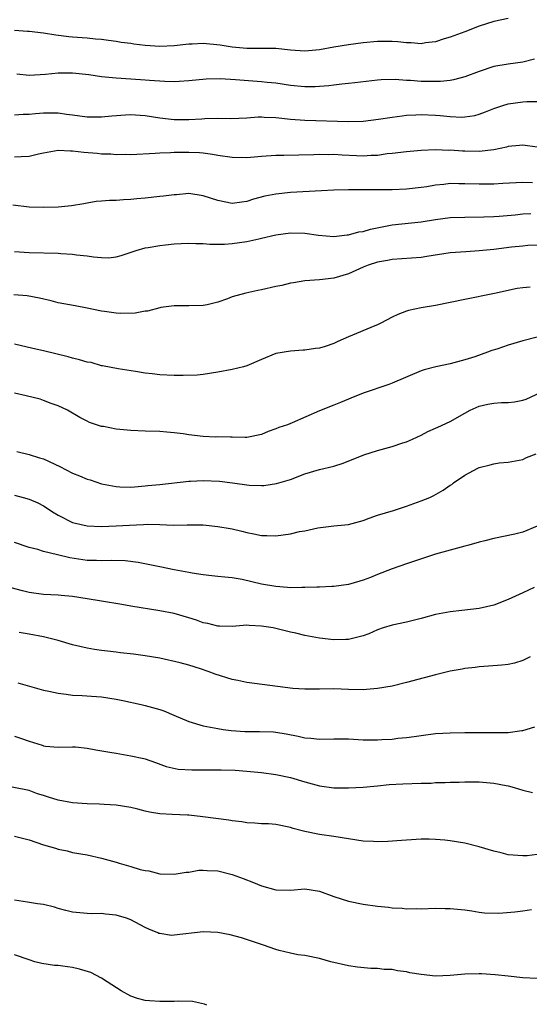
# Model space of a CAD drawing. Units: inches. Extents: x 2628000 to 2631000, y 1506000 to 1509000.
# Drawn here: x 2629444 to 2629514, y 1506195 to 1506331 of the extents above; entities that cross this region are included whole.
import ezdxf

# ---------------------------------------------------------------- set-up
doc = ezdxf.new("R2010")
doc.units = ezdxf.units.IN
doc.header["$MEASUREMENT"] = 0
doc.layers.add('LD26281506_2ft', color=254, linetype='Continuous')

msp = doc.modelspace()

# ---------------------------------------------------------------- linework, layer by layer
at = {"layer": 'LD26281506_2ft'}
for points, elevation in [([(2629511, 1506330.99), (2629509, 1506330.6), (2629507, 1506329.95), (2629505, 1506329.17), (2629503, 1506328.42), (2629502.18, 1506328.18), (2629501, 1506327.79), (2629499.62, 1506327.62), (2629499, 1506327.5), (2629497.62, 1506327.62), (2629497, 1506327.62), (2629495.78, 1506327.78), (2629495, 1506327.84), (2629493, 1506327.84), (2629491, 1506327.62), (2629489, 1506327.34), (2629487, 1506327.05), (2629485, 1506326.69), (2629483, 1506326.48), (2629481, 1506326.62), (2629479, 1506326.85), (2629477, 1506326.88), (2629475, 1506326.86), (2629473, 1506327.03), (2629471.31, 1506327.31), (2629469, 1506327.53), (2629467.45, 1506327.45), (2629467, 1506327.44), (2629465, 1506327.22), (2629463, 1506327.14), (2629461, 1506327.28), (2629459.45, 1506327.45), (2629459, 1506327.53), (2629457.68, 1506327.68), (2629457, 1506327.82), (2629455.94, 1506327.94), (2629455, 1506328.09), (2629454.16, 1506328.16), (2629453, 1506328.28), (2629451, 1506328.43), (2629450.48, 1506328.48), (2629448.69, 1506328.7), (2629447, 1506328.97), (2629445, 1506329.19), (2629444.81, 1506329.19), (2629443, 1506329.34)], 10182), ([(2629514.63, 1506325.37), (2629513, 1506324.99), (2629511, 1506324.72), (2629509, 1506324.37), (2629507, 1506323.71), (2629505, 1506322.95), (2629503.47, 1506322.53), (2629503, 1506322.46), (2629501.69, 1506322.31), (2629501, 1506322.3), (2629499, 1506322.33), (2629497.56, 1506322.44), (2629497, 1506322.45), (2629495.43, 1506322.57), (2629493.48, 1506322.52), (2629493, 1506322.49), (2629489.88, 1506322.12), (2629489, 1506322.05), (2629488.08, 1506321.92), (2629487, 1506321.82), (2629486.28, 1506321.72), (2629485, 1506321.6), (2629484.43, 1506321.57), (2629483, 1506321.56), (2629481, 1506321.78), (2629479, 1506322.07), (2629477.82, 1506322.18), (2629477, 1506322.28), (2629473.45, 1506322.55), (2629471.34, 1506322.66), (2629469.38, 1506322.62), (2629467, 1506322.38), (2629465.7, 1506322.3), (2629465, 1506322.28), (2629463.71, 1506322.29), (2629461.57, 1506322.43), (2629461, 1506322.49), (2629459, 1506322.63), (2629457, 1506322.75), (2629455, 1506322.96), (2629453.22, 1506323.22), (2629451, 1506323.45), (2629449.45, 1506323.45), (2629449, 1506323.47), (2629447.28, 1506323.28), (2629445, 1506323.15), (2629443.34, 1506323.34)], 10180), ([(2629443, 1506317.71), (2629444.2, 1506317.8), (2629445, 1506317.81), (2629445.88, 1506317.88), (2629447, 1506318.01), (2629448.01, 1506317.99), (2629449, 1506318), (2629450.18, 1506317.82), (2629451, 1506317.73), (2629453, 1506317.46), (2629453.44, 1506317.44), (2629455, 1506317.44), (2629456.42, 1506317.58), (2629458.28, 1506317.72), (2629459, 1506317.74), (2629460.33, 1506317.67), (2629461, 1506317.61), (2629463, 1506317.31), (2629465, 1506317.06), (2629467, 1506317.05), (2629468.82, 1506317.18), (2629469.23, 1506317.23), (2629471, 1506317.27), (2629472.79, 1506317.21), (2629475, 1506317.29), (2629476.58, 1506317.42), (2629477, 1506317.42), (2629477.38, 1506317.38), (2629479, 1506317.35), (2629481, 1506317.14), (2629482.99, 1506316.99), (2629489, 1506316.8), (2629491, 1506316.85), (2629493.11, 1506317.11), (2629495, 1506317.41), (2629496.4, 1506317.6), (2629497, 1506317.65), (2629498.28, 1506317.72), (2629499, 1506317.75), (2629501, 1506317.67), (2629501.63, 1506317.63), (2629503, 1506317.48), (2629504.6, 1506317.4), (2629505, 1506317.42), (2629506.38, 1506317.62), (2629507, 1506317.8), (2629507.88, 1506318.12), (2629509, 1506318.57), (2629510.25, 1506319), (2629511, 1506319.22), (2629513, 1506319.5), (2629513.56, 1506319.56), (2629515, 1506319.54)], 10178), ([(2629515, 1506313.27), (2629513, 1506313.55), (2629512.53, 1506313.47), (2629511, 1506313.33), (2629510.75, 1506313.25), (2629509, 1506312.91), (2629507, 1506312.67), (2629505, 1506312.69), (2629504.7, 1506312.7), (2629503, 1506312.83), (2629502.82, 1506312.82), (2629501, 1506312.87), (2629499, 1506312.78), (2629497, 1506312.62), (2629495, 1506312.38), (2629494.33, 1506312.33), (2629493, 1506312.12), (2629492.12, 1506312.12), (2629491, 1506312.04), (2629490.08, 1506312.08), (2629488.15, 1506312.15), (2629487, 1506312.23), (2629486.22, 1506312.22), (2629485, 1506312.25), (2629484.21, 1506312.21), (2629482.14, 1506312.14), (2629480.1, 1506312.1), (2629479, 1506312.12), (2629477, 1506311.99), (2629475, 1506311.81), (2629473, 1506311.83), (2629471, 1506312.12), (2629470.26, 1506312.26), (2629469, 1506312.42), (2629468.47, 1506312.47), (2629467, 1506312.54), (2629466.53, 1506312.53), (2629465, 1506312.53), (2629464.48, 1506312.48), (2629463, 1506312.44), (2629462.38, 1506312.38), (2629459, 1506312.22), (2629458.23, 1506312.23), (2629457, 1506312.22), (2629456.28, 1506312.28), (2629455, 1506312.31), (2629454.38, 1506312.38), (2629452.53, 1506312.53), (2629451, 1506312.72), (2629450.71, 1506312.71), (2629449, 1506312.8), (2629447, 1506312.45), (2629446.3, 1506312.3), (2629445, 1506311.98), (2629443.94, 1506311.94), (2629443, 1506311.88)], 10176), ([(2629514.33, 1506308.33), (2629513, 1506308.39), (2629510.27, 1506308.27), (2629509, 1506308.18), (2629507, 1506308.14), (2629505, 1506308.21), (2629504.21, 1506308.21), (2629503, 1506308.23), (2629502.13, 1506308.13), (2629501, 1506308.03), (2629499.81, 1506307.81), (2629499, 1506307.69), (2629497, 1506307.46), (2629495, 1506307.39), (2629491.38, 1506307.38), (2629491, 1506307.4), (2629489.38, 1506307.38), (2629489, 1506307.39), (2629487, 1506307.34), (2629485.26, 1506307.26), (2629481, 1506307), (2629479, 1506306.8), (2629477.48, 1506306.52), (2629475.9, 1506306.1), (2629475, 1506305.77), (2629474.31, 1506305.69), (2629473, 1506305.48), (2629471, 1506305.89), (2629469, 1506306.56), (2629467, 1506306.86), (2629465.29, 1506306.71), (2629465, 1506306.7), (2629463.5, 1506306.5), (2629463, 1506306.46), (2629461, 1506306.24), (2629459.86, 1506306.14), (2629459, 1506306.03), (2629457.99, 1506306.01), (2629457, 1506305.91), (2629456.08, 1506305.92), (2629455, 1506305.8), (2629454.25, 1506305.75), (2629453, 1506305.52), (2629452.54, 1506305.46), (2629450.83, 1506305.17), (2629449, 1506305), (2629447, 1506304.94), (2629445, 1506305), (2629442.75, 1506305.25)], 10174), ([(2629443, 1506298.86), (2629445, 1506298.73), (2629449, 1506298.65), (2629449.39, 1506298.61), (2629451, 1506298.52), (2629451.56, 1506298.44), (2629453, 1506298.28), (2629453.86, 1506298.14), (2629455, 1506298.04), (2629455.98, 1506298.02), (2629457, 1506298.13), (2629457.69, 1506298.31), (2629459.74, 1506299), (2629461, 1506299.37), (2629461.43, 1506299.43), (2629463, 1506299.73), (2629463.8, 1506299.8), (2629465, 1506299.94), (2629465.97, 1506299.97), (2629467, 1506300.03), (2629467.98, 1506299.98), (2629469, 1506299.97), (2629469.9, 1506299.9), (2629471.91, 1506299.91), (2629473, 1506299.98), (2629475, 1506300.24), (2629476.64, 1506300.64), (2629477, 1506300.71), (2629479, 1506301.2), (2629481, 1506301.46), (2629483, 1506301.4), (2629484.87, 1506301.13), (2629487, 1506300.96), (2629488.82, 1506301.18), (2629489, 1506301.18), (2629490.43, 1506301.57), (2629491, 1506301.65), (2629492.05, 1506301.95), (2629495, 1506302.55), (2629499, 1506302.97), (2629501, 1506303.3), (2629503, 1506303.56), (2629505, 1506303.62), (2629507.65, 1506303.65), (2629509, 1506303.71), (2629509.76, 1506303.76), (2629511.94, 1506303.94), (2629513, 1506304.07), (2629514.11, 1506304.11)], 10172), ([(2629515, 1506299.77), (2629513.69, 1506299.69), (2629513, 1506299.63), (2629511.47, 1506299.47), (2629509, 1506299.16), (2629507, 1506298.95), (2629505.15, 1506298.85), (2629503, 1506298.69), (2629499.81, 1506298.19), (2629499, 1506298.07), (2629495, 1506297.76), (2629494.37, 1506297.63), (2629493, 1506297.39), (2629491.7, 1506297), (2629491, 1506296.72), (2629489, 1506295.81), (2629487, 1506295.2), (2629485, 1506294.97), (2629483, 1506294.84), (2629481.43, 1506294.57), (2629481, 1506294.53), (2629479.8, 1506294.2), (2629479, 1506294.05), (2629477, 1506293.59), (2629476.5, 1506293.5), (2629474.85, 1506293.15), (2629473, 1506292.61), (2629472.35, 1506292.35), (2629471, 1506291.89), (2629469.55, 1506291.55), (2629469, 1506291.45), (2629467, 1506291.39), (2629465.41, 1506291.41), (2629465, 1506291.4), (2629463.17, 1506291.17), (2629463, 1506291.13), (2629461.33, 1506290.67), (2629461, 1506290.67), (2629459.63, 1506290.37), (2629457.65, 1506290.35), (2629457, 1506290.36), (2629455.39, 1506290.61), (2629455, 1506290.64), (2629453, 1506291.09), (2629451.37, 1506291.37), (2629449, 1506291.81), (2629448.06, 1506292.06), (2629446.45, 1506292.45), (2629444.75, 1506292.75), (2629442.91, 1506292.91)], 10170), ([(2629514.02, 1506293.98), (2629513, 1506293.87), (2629512.23, 1506293.77), (2629509.09, 1506293.09), (2629505, 1506292.25), (2629503, 1506291.83), (2629501, 1506291.44), (2629499, 1506291.13), (2629497.25, 1506290.75), (2629497, 1506290.67), (2629495.79, 1506290.21), (2629495, 1506289.82), (2629493.46, 1506289), (2629493, 1506288.78), (2629492.63, 1506288.63), (2629489, 1506287.11), (2629487.53, 1506286.47), (2629487, 1506286.22), (2629485.8, 1506285.8), (2629485, 1506285.56), (2629484.47, 1506285.53), (2629483, 1506285.26), (2629482.74, 1506285.26), (2629481, 1506285.13), (2629479, 1506284.8), (2629477, 1506284.01), (2629475, 1506283.14), (2629474.55, 1506283), (2629473, 1506282.61), (2629471, 1506282.24), (2629469, 1506281.94), (2629468.15, 1506281.85), (2629466.23, 1506281.77), (2629465, 1506281.81), (2629463, 1506281.9), (2629461.96, 1506282.04), (2629461, 1506282.11), (2629459.65, 1506282.35), (2629457.28, 1506282.72), (2629455.14, 1506283.14), (2629455, 1506283.14), (2629453.56, 1506283.56), (2629453, 1506283.64), (2629451.97, 1506283.97), (2629451, 1506284.18), (2629450.37, 1506284.37), (2629447, 1506285.21), (2629445.51, 1506285.51), (2629443, 1506286.09)], 10168), ([(2629515, 1506287.08), (2629513, 1506286.58), (2629511, 1506285.96), (2629509.43, 1506285.43), (2629508.76, 1506285.24), (2629508.13, 1506285), (2629506.38, 1506284.38), (2629505, 1506283.94), (2629503.52, 1506283.52), (2629503, 1506283.4), (2629501.01, 1506282.99), (2629499.43, 1506282.57), (2629499, 1506282.44), (2629495, 1506280.74), (2629494.57, 1506280.57), (2629491, 1506279.36), (2629489.33, 1506278.67), (2629489, 1506278.55), (2629487.92, 1506278.08), (2629487, 1506277.71), (2629485, 1506276.9), (2629481.25, 1506275.25), (2629480.61, 1506275), (2629479.39, 1506274.61), (2629479, 1506274.42), (2629477.92, 1506274.08), (2629477, 1506273.64), (2629475, 1506273.24), (2629474.77, 1506273.23), (2629473, 1506273.29), (2629472.73, 1506273.27), (2629471, 1506273.33), (2629470.69, 1506273.31), (2629469, 1506273.38), (2629467, 1506273.62), (2629466.25, 1506273.75), (2629465, 1506273.91), (2629464, 1506274), (2629463, 1506274.06), (2629461, 1506274.12), (2629459, 1506274.22), (2629457, 1506274.41), (2629455.25, 1506274.75), (2629455, 1506274.78), (2629453.33, 1506275.33), (2629453, 1506275.48), (2629451.99, 1506275.99), (2629450.29, 1506277), (2629449, 1506277.62), (2629448.05, 1506277.95), (2629447, 1506278.36), (2629446.52, 1506278.52), (2629444.6, 1506279), (2629443, 1506279.36)], 10166), ([(2629443.3, 1506271.3), (2629445, 1506270.92), (2629446.45, 1506270.45), (2629447, 1506270.3), (2629449.25, 1506269.25), (2629451, 1506268.34), (2629451.95, 1506267.95), (2629453, 1506267.5), (2629453.4, 1506267.4), (2629455, 1506266.86), (2629457, 1506266.48), (2629457.53, 1506266.47), (2629459, 1506266.41), (2629459.53, 1506266.47), (2629461, 1506266.57), (2629461.38, 1506266.62), (2629463, 1506266.77), (2629467, 1506267.22), (2629467.22, 1506267.22), (2629469, 1506267.31), (2629471.22, 1506267.22), (2629473.01, 1506267.01), (2629475.31, 1506266.69), (2629477, 1506266.64), (2629477.35, 1506266.65), (2629479.09, 1506266.91), (2629481, 1506267.46), (2629483, 1506268.25), (2629485, 1506268.83), (2629487, 1506269.29), (2629488.28, 1506269.72), (2629491.13, 1506270.88), (2629493, 1506271.46), (2629495, 1506271.99), (2629496.49, 1506272.49), (2629497, 1506272.64), (2629497.82, 1506273), (2629499, 1506273.58), (2629499.91, 1506274.09), (2629501, 1506274.52), (2629501.31, 1506274.69), (2629503, 1506275.47), (2629505, 1506276.61), (2629505.77, 1506277), (2629506.6, 1506277.4), (2629507, 1506277.56), (2629508.17, 1506277.83), (2629509, 1506277.98), (2629510.05, 1506278.05), (2629511, 1506278.08), (2629511.84, 1506278.16), (2629513, 1506278.4), (2629513.45, 1506278.55), (2629517, 1506280.2)], 10164), ([(2629443, 1506265.3), (2629444.2, 1506265), (2629445, 1506264.77), (2629446.23, 1506264.23), (2629447, 1506263.82), (2629447.51, 1506263.51), (2629448.22, 1506263), (2629449, 1506262.52), (2629451, 1506261.51), (2629453, 1506261.06), (2629455, 1506261), (2629457, 1506261.07), (2629458.83, 1506261.17), (2629460.75, 1506261.25), (2629461.28, 1506261.28), (2629463, 1506261.24), (2629464.83, 1506261.17), (2629466.8, 1506261.2), (2629467, 1506261.22), (2629469, 1506261.21), (2629471, 1506261), (2629472.69, 1506260.69), (2629473, 1506260.64), (2629474.33, 1506260.33), (2629475, 1506260.16), (2629475.98, 1506259.98), (2629477, 1506259.75), (2629477.74, 1506259.74), (2629479, 1506259.7), (2629481, 1506259.99), (2629482.27, 1506260.27), (2629483, 1506260.39), (2629484.79, 1506260.79), (2629487, 1506261.05), (2629489, 1506261.26), (2629491, 1506261.82), (2629491.86, 1506262.14), (2629493, 1506262.52), (2629495.2, 1506263.2), (2629497, 1506263.78), (2629499, 1506264.5), (2629500.19, 1506265), (2629500.74, 1506265.26), (2629502.03, 1506265.97), (2629503, 1506266.66), (2629503.21, 1506266.79), (2629503.47, 1506267), (2629505, 1506268.06), (2629506.8, 1506269), (2629507, 1506269.09), (2629508.53, 1506269.47), (2629509, 1506269.62), (2629509.75, 1506269.75), (2629511, 1506269.86), (2629511.99, 1506270.01), (2629513, 1506270.23), (2629513.51, 1506270.49), (2629514.85, 1506271)], 10162), ([(2629515, 1506261.02), (2629513, 1506260.21), (2629511.93, 1506259.93), (2629509, 1506259.33), (2629507.79, 1506259), (2629507, 1506258.81), (2629505.59, 1506258.41), (2629505, 1506258.29), (2629504, 1506258), (2629503, 1506257.74), (2629501, 1506257.15), (2629497, 1506255.82), (2629495, 1506255.13), (2629493, 1506254.38), (2629492.03, 1506253.97), (2629491, 1506253.59), (2629490.56, 1506253.44), (2629489, 1506252.97), (2629487, 1506252.69), (2629486.69, 1506252.69), (2629485, 1506252.61), (2629484.62, 1506252.62), (2629483, 1506252.56), (2629482.57, 1506252.57), (2629481, 1506252.53), (2629480.58, 1506252.58), (2629479, 1506252.69), (2629477, 1506253.05), (2629474.34, 1506253.66), (2629473, 1506253.89), (2629471.98, 1506254.02), (2629471, 1506254.1), (2629470.2, 1506254.2), (2629469, 1506254.31), (2629467.45, 1506254.55), (2629467, 1506254.65), (2629465, 1506255.01), (2629463, 1506255.4), (2629460.01, 1506256.01), (2629458.23, 1506256.23), (2629456.31, 1506256.31), (2629455, 1506256.27), (2629454.3, 1506256.3), (2629453, 1506256.31), (2629450.64, 1506256.64), (2629448.92, 1506257.08), (2629447, 1506257.54), (2629446.21, 1506257.79), (2629445, 1506258.07), (2629443, 1506258.77)], 10160), ([(2629514.58, 1506252.58), (2629513, 1506251.86), (2629511, 1506250.91), (2629509, 1506250.12), (2629507, 1506249.68), (2629504.61, 1506249.39), (2629503, 1506249.23), (2629501, 1506248.85), (2629499, 1506248.29), (2629498.08, 1506248.08), (2629497, 1506247.8), (2629495, 1506247.39), (2629493.78, 1506247), (2629493, 1506246.73), (2629491.8, 1506246.2), (2629491, 1506245.92), (2629490.29, 1506245.71), (2629489, 1506245.42), (2629488.61, 1506245.39), (2629487, 1506245.35), (2629485, 1506245.58), (2629483, 1506245.96), (2629481.73, 1506246.27), (2629481, 1506246.41), (2629479, 1506246.93), (2629478.64, 1506247), (2629477, 1506247.26), (2629475.32, 1506247.32), (2629475, 1506247.36), (2629473, 1506247.21), (2629471.25, 1506247.25), (2629471, 1506247.24), (2629469.61, 1506247.61), (2629469, 1506247.72), (2629468.05, 1506248.05), (2629467, 1506248.4), (2629465, 1506248.99), (2629463, 1506249.38), (2629459, 1506249.99), (2629457.78, 1506250.22), (2629455, 1506250.67), (2629453.02, 1506251.02), (2629451, 1506251.32), (2629449.45, 1506251.45), (2629449, 1506251.5), (2629447, 1506251.61), (2629445, 1506251.89), (2629444.11, 1506252.11), (2629442.55, 1506252.55)], 10158), ([(2629514.01, 1506243), (2629513, 1506242.53), (2629511.84, 1506242.16), (2629511, 1506241.96), (2629510.13, 1506241.87), (2629508.28, 1506241.72), (2629507, 1506241.66), (2629506.44, 1506241.56), (2629505, 1506241.41), (2629504.67, 1506241.33), (2629503, 1506241.02), (2629501, 1506240.53), (2629497, 1506239.46), (2629495.02, 1506238.98), (2629493, 1506238.64), (2629491.49, 1506238.51), (2629491, 1506238.49), (2629489, 1506238.51), (2629487, 1506238.59), (2629485, 1506238.58), (2629483.46, 1506238.54), (2629483, 1506238.55), (2629481.33, 1506238.67), (2629475, 1506239.48), (2629473.76, 1506239.76), (2629473, 1506239.89), (2629470.62, 1506240.62), (2629469.67, 1506241), (2629468.63, 1506241.37), (2629467, 1506241.86), (2629465.83, 1506242.17), (2629463, 1506242.82), (2629461, 1506243.17), (2629459.38, 1506243.38), (2629457.59, 1506243.59), (2629457, 1506243.65), (2629455.8, 1506243.8), (2629455, 1506243.88), (2629454.04, 1506244.04), (2629453, 1506244.19), (2629451, 1506244.66), (2629449, 1506245.28), (2629448.64, 1506245.36), (2629447, 1506245.79), (2629445, 1506246.15), (2629443.64, 1506246.36)], 10156), ([(2629443.45, 1506239.45), (2629447, 1506238.44), (2629447.71, 1506238.29), (2629449, 1506237.99), (2629450.12, 1506237.88), (2629451, 1506237.75), (2629452.3, 1506237.7), (2629453.59, 1506237.59), (2629455, 1506237.5), (2629457, 1506237.19), (2629457.94, 1506237), (2629460.44, 1506236.44), (2629461, 1506236.33), (2629462.02, 1506236.02), (2629463, 1506235.77), (2629463.56, 1506235.56), (2629464.93, 1506235), (2629467, 1506234.11), (2629469, 1506233.52), (2629471, 1506233.12), (2629471.76, 1506233), (2629472.85, 1506232.85), (2629474.73, 1506232.73), (2629476.73, 1506232.73), (2629478.67, 1506232.67), (2629479, 1506232.64), (2629480.42, 1506232.42), (2629482.09, 1506232.09), (2629483, 1506231.85), (2629483.79, 1506231.79), (2629485, 1506231.67), (2629487, 1506231.73), (2629487.7, 1506231.7), (2629489, 1506231.7), (2629491, 1506231.57), (2629493, 1506231.56), (2629493.61, 1506231.61), (2629495, 1506231.69), (2629495.79, 1506231.79), (2629497, 1506231.88), (2629498.06, 1506232.06), (2629499, 1506232.17), (2629501, 1506232.44), (2629503, 1506232.55), (2629505, 1506232.59), (2629507, 1506232.6), (2629509, 1506232.58), (2629510.6, 1506232.6), (2629511, 1506232.57), (2629512.85, 1506232.85), (2629513, 1506232.86), (2629514.65, 1506233.35)], 10154), ([(2629443, 1506232.1), (2629443.83, 1506231.83), (2629445, 1506231.41), (2629446.83, 1506230.83), (2629447, 1506230.76), (2629447.29, 1506230.71), (2629449, 1506230.56), (2629451, 1506230.62), (2629451.39, 1506230.61), (2629453, 1506230.44), (2629454.18, 1506230.18), (2629456.12, 1506229.88), (2629457, 1506229.72), (2629459, 1506229.39), (2629460.8, 1506229), (2629461, 1506228.95), (2629462.44, 1506228.44), (2629463.91, 1506227.91), (2629465.54, 1506227.54), (2629467.44, 1506227.44), (2629471.45, 1506227.45), (2629473.38, 1506227.38), (2629475, 1506227.27), (2629477, 1506227.07), (2629479, 1506226.81), (2629481, 1506226.37), (2629483, 1506225.77), (2629485, 1506225.23), (2629487, 1506224.96), (2629489, 1506224.95), (2629491, 1506225.07), (2629493, 1506225.25), (2629494.59, 1506225.41), (2629496.48, 1506225.52), (2629499, 1506225.61), (2629500.37, 1506225.63), (2629501, 1506225.68), (2629502.31, 1506225.69), (2629503, 1506225.76), (2629504.24, 1506225.76), (2629505, 1506225.81), (2629506.21, 1506225.79), (2629507, 1506225.81), (2629509, 1506225.63), (2629510.73, 1506225.27), (2629511, 1506225.22), (2629511.81, 1506225), (2629513, 1506224.64), (2629514.33, 1506224.33)], 10152), ([(2629515, 1506215.79), (2629513.6, 1506215.6), (2629513, 1506215.57), (2629511, 1506215.74), (2629510.02, 1506216.02), (2629509, 1506216.24), (2629507, 1506216.82), (2629505, 1506217.32), (2629503, 1506217.66), (2629502.25, 1506217.75), (2629501, 1506217.86), (2629500.12, 1506217.88), (2629499, 1506217.88), (2629497, 1506217.76), (2629496.31, 1506217.69), (2629494.43, 1506217.57), (2629493, 1506217.53), (2629492.45, 1506217.55), (2629491, 1506217.63), (2629489, 1506217.92), (2629487, 1506218.26), (2629485, 1506218.55), (2629483, 1506218.94), (2629481.37, 1506219.37), (2629481, 1506219.5), (2629479, 1506219.9), (2629477.99, 1506219.99), (2629477, 1506220.02), (2629476.1, 1506220.1), (2629475, 1506220.16), (2629474.29, 1506220.29), (2629473, 1506220.43), (2629472.52, 1506220.52), (2629468.96, 1506220.96), (2629467, 1506221.19), (2629466.82, 1506221.18), (2629464.72, 1506221.28), (2629463, 1506221.4), (2629461.61, 1506221.61), (2629461, 1506221.75), (2629459.97, 1506222.03), (2629459, 1506222.24), (2629457, 1506222.59), (2629455.33, 1506222.67), (2629454.72, 1506222.72), (2629453, 1506222.76), (2629451, 1506222.91), (2629449, 1506223.27), (2629447.67, 1506223.67), (2629447, 1506223.91), (2629446.16, 1506224.16), (2629445, 1506224.6), (2629441, 1506225.39)], 10150), ([(2629443, 1506218.32), (2629445, 1506217.8), (2629447, 1506217.12), (2629448.63, 1506216.63), (2629449, 1506216.51), (2629450.26, 1506216.26), (2629451, 1506216.07), (2629453, 1506215.71), (2629455, 1506215.29), (2629457, 1506214.74), (2629457.41, 1506214.59), (2629459, 1506214.13), (2629460.3, 1506213.7), (2629461, 1506213.56), (2629461.51, 1506213.51), (2629463, 1506213.12), (2629465, 1506213.06), (2629466.65, 1506213.35), (2629467, 1506213.36), (2629468.4, 1506213.6), (2629469, 1506213.6), (2629469.55, 1506213.55), (2629471, 1506213.52), (2629473, 1506213.04), (2629474.49, 1506212.49), (2629475.92, 1506211.92), (2629477, 1506211.46), (2629479, 1506210.89), (2629481, 1506210.88), (2629483, 1506211.03), (2629485, 1506210.74), (2629487, 1506210.01), (2629489, 1506209.33), (2629491, 1506208.92), (2629493, 1506208.65), (2629494.51, 1506208.51), (2629495, 1506208.43), (2629496.39, 1506208.39), (2629497, 1506208.28), (2629498.33, 1506208.33), (2629499, 1506208.27), (2629501, 1506208.36), (2629502.32, 1506208.32), (2629503, 1506208.34), (2629505, 1506208.14), (2629506, 1506208), (2629507, 1506207.84), (2629507.75, 1506207.75), (2629509.69, 1506207.69), (2629511.89, 1506207.89), (2629513, 1506208.01), (2629514.19, 1506208.19)], 10148), ([(2629515, 1506198.68), (2629513, 1506198.78), (2629511.01, 1506199.01), (2629509.2, 1506199.2), (2629507.33, 1506199.33), (2629507, 1506199.34), (2629505, 1506199.3), (2629503, 1506199.1), (2629501, 1506199.01), (2629499, 1506199.22), (2629497.47, 1506199.47), (2629497, 1506199.59), (2629495.73, 1506199.73), (2629495, 1506199.91), (2629493.93, 1506199.93), (2629493, 1506200.07), (2629492.07, 1506200.07), (2629490.26, 1506200.26), (2629489, 1506200.43), (2629486.56, 1506201), (2629485, 1506201.45), (2629483, 1506201.86), (2629482.04, 1506201.96), (2629481, 1506202.17), (2629479.47, 1506202.53), (2629479, 1506202.67), (2629477.29, 1506203.29), (2629475.79, 1506203.79), (2629474.27, 1506204.27), (2629472.69, 1506204.69), (2629471, 1506205.03), (2629469, 1506205.13), (2629465, 1506204.64), (2629464.63, 1506204.63), (2629463, 1506204.87), (2629462.9, 1506204.9), (2629462.72, 1506205), (2629461.49, 1506205.49), (2629461, 1506205.72), (2629459, 1506206.79), (2629458.41, 1506207), (2629457, 1506207.43), (2629455.55, 1506207.55), (2629455, 1506207.65), (2629453.62, 1506207.62), (2629453, 1506207.64), (2629451, 1506207.81), (2629450.08, 1506208.08), (2629449, 1506208.34), (2629448.5, 1506208.5), (2629447, 1506208.9), (2629446.19, 1506209), (2629444.78, 1506209.22), (2629443, 1506209.47)], 10146), ([(2629469.47, 1506195), (2629469.15, 1506195.15), (2629467.5, 1506195.5), (2629465.57, 1506195.57), (2629465, 1506195.54), (2629463.53, 1506195.53), (2629463, 1506195.51), (2629461.59, 1506195.59), (2629461, 1506195.65), (2629459.93, 1506195.93), (2629459, 1506196.25), (2629457.69, 1506197), (2629455.77, 1506198.23), (2629455, 1506198.75), (2629453.52, 1506199.52), (2629451.97, 1506199.97), (2629451, 1506200.21), (2629450.29, 1506200.29), (2629449, 1506200.47), (2629448.5, 1506200.5), (2629446.76, 1506200.76), (2629445.82, 1506201), (2629445, 1506201.24), (2629443, 1506201.94)], 10144)]:
    msp.add_lwpolyline(points, dxfattribs=dict(at, elevation=elevation))

doc.saveas('drawing.dxf')
